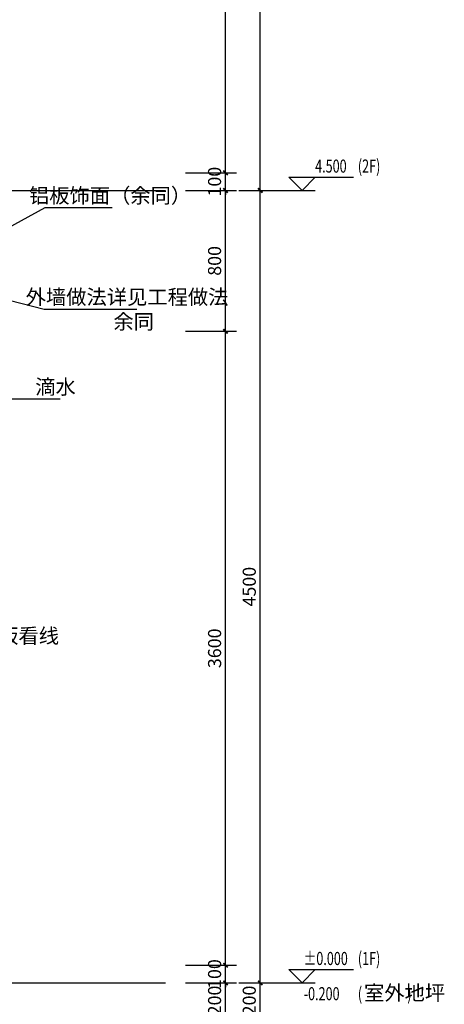
# Model space of a CAD drawing. Extents: x 177648 to 757784, y -124916 to 891471.
# Drawn here: x 640251 to 642662, y -119782 to -114190 of the extents above; entities that cross this region are included whole.
import ezdxf

# ---------------------------------------------------------------- set-up
doc = ezdxf.new("R2010")
doc.units = 0
doc.header["$LTSCALE"] = 1000
doc.header["$MEASUREMENT"] = 0
doc.linetypes.add('DOTE', pattern=[2.42, 2, -0.2, 0.02, -0.2])
for name, color, linetype in [('DIM_ELEV', 3, 'Continuous'), ('DIM_LEAD', 3, 'Continuous'), ('DOTE', 1, 'DOTE'), ('PUB_DIM', 3, 'Continuous'), ('PUB_TEXT', 7, 'Continuous')]:
    doc.layers.add(name, color=color, linetype=linetype)
doc.styles.add('_TCH_DIM', font='SIMPLEX', dxfattribs={"bigfont": 'GBCBIG'})
doc.styles.add('_TCH_DIM_T3', font='SIMPLEX', dxfattribs={"width": 0.705882, "bigfont": 'GBCBIG'})
doc.dimstyles.new('_TCH_ARCH&&25', dxfattribs={"dimtxt": 74.375, "dimasz": 25, "dimexe": 62.5, "dimexo": 75, "dimgap": 25, "dimtad": 1, "dimdec": 0, "dimzin": 0, "dimdsep": 46, "dimtxsty": '_TCH_DIM_T3', "dimblk": 'ARCHTICK', "dimcen": 0.09, "dimclrt": 7, "dimazin": 2, "dimtfac": 1, "dimtdec": 0, "dimtix": 1, "dimtmove": 2, "dimatfit": 3, "dimfxl": 0, "dimtolj": 1, "dimtzin": 0, "dimarcsym": 0})

# ---------------------------------------------------------------- blocks, each defined once
blk = doc.blocks.new('_ArchTick')
at = {"color": 0, "linetype": 'ByBlock', "const_width": 0.4}
blk.add_lwpolyline([(-0.5, -0.5), (0.5, 0.5)], dxfattribs=at)
blk = doc.blocks.new('*D2651')
at = {"layer": 'Defpoints', "color": 0}
for p in [(641419.7, -119660.2), (641616.6, -119660.2), (641419.7, -119860.2)]:
    blk.add_point(p, dxfattribs=at)
at = {"layer": 'PUB_DIM', "color": 0, "lineweight": -2}
for p, q in [((641494.7, -119660.2), (641679.1, -119660.2)), ((641616.6, -119860.2), (641616.6, -119660.2)), ((641494.7, -119860.2), (641679.1, -119860.2))]:
    blk.add_line(p, q, dxfattribs=at)
at = {"layer": 'PUB_DIM', "color": 0, "lineweight": -2, "xscale": 25, "yscale": 25, "zscale": 25}
for p, rotation in [((641616.6, -119660.2), 90), ((641616.6, -119860.2), 270)]:
    blk.add_blockref('_ArchTick', p, dxfattribs=dict(at, rotation=rotation))
at = {"layer": 'PUB_DIM', "color": 7, "insert": (641554.4, -119760.2), "char_height": 74.38, "attachment_point": 5, "rotation": 90, "style": '_TCH_DIM_T3'}
blk.add_mtext('\\A1;200', dxfattribs=at)
blk = doc.blocks.new('*D2652')
at = {"layer": 'Defpoints', "color": 0}
for p in [(641419.7, -115160.2), (641616.6, -115160.2), (641419.7, -119660.2)]:
    blk.add_point(p, dxfattribs=at)
at = {"layer": 'PUB_DIM', "color": 0, "lineweight": -2}
for p, q in [((641494.7, -115160.2), (641679.1, -115160.2)), ((641616.6, -119660.2), (641616.6, -115160.2)), ((641494.7, -119660.2), (641679.1, -119660.2))]:
    blk.add_line(p, q, dxfattribs=at)
at = {"layer": 'PUB_DIM', "color": 0, "lineweight": -2, "xscale": 25, "yscale": 25, "zscale": 25}
for p, rotation in [((641616.6, -115160.2), 90), ((641616.6, -119660.2), 270)]:
    blk.add_blockref('_ArchTick', p, dxfattribs=dict(at, rotation=rotation))
at = {"layer": 'PUB_DIM', "color": 7, "insert": (641554.4, -117410.2), "char_height": 74.38, "attachment_point": 5, "rotation": 90, "style": '_TCH_DIM_T3'}
blk.add_mtext('\\A1;4500', dxfattribs=at)
blk = doc.blocks.new('*D2653')
at = {"layer": 'Defpoints', "color": 0}
for p in [(641419.7, -111160.2), (641616.6, -111160.2), (641419.7, -115160.2)]:
    blk.add_point(p, dxfattribs=at)
at = {"layer": 'PUB_DIM', "color": 0, "lineweight": -2}
for p, q in [((641494.7, -111160.2), (641679.1, -111160.2)), ((641616.6, -115160.2), (641616.6, -111160.2)), ((641494.7, -115160.2), (641679.1, -115160.2))]:
    blk.add_line(p, q, dxfattribs=at)
at = {"layer": 'PUB_DIM', "color": 0, "lineweight": -2, "xscale": 25, "yscale": 25, "zscale": 25}
for p, rotation in [((641616.6, -111160.2), 90), ((641616.6, -115160.2), 270)]:
    blk.add_blockref('_ArchTick', p, dxfattribs=dict(at, rotation=rotation))
at = {"layer": 'PUB_DIM', "color": 7, "insert": (641554.4, -113160.2), "char_height": 74.38, "attachment_point": 5, "rotation": 90, "style": '_TCH_DIM_T3'}
blk.add_mtext('\\A1;4000', dxfattribs=at)
blk = doc.blocks.new('*D2657')
at = {"layer": 'Defpoints', "color": 0}
for p in [(641117.8, -119660.2), (641419.7, -119660.2), (641117.8, -119860.2)]:
    blk.add_point(p, dxfattribs=at)
at = {"layer": 'PUB_DIM', "color": 0, "lineweight": -2}
for p, q in [((641192.8, -119660.2), (641482.2, -119660.2)), ((641419.7, -119860.2), (641419.7, -119660.2)), ((641192.8, -119860.2), (641482.2, -119860.2))]:
    blk.add_line(p, q, dxfattribs=at)
at = {"layer": 'PUB_DIM', "color": 0, "lineweight": -2, "xscale": 25, "yscale": 25, "zscale": 25}
for p, rotation in [((641419.7, -119660.2), 90), ((641419.7, -119860.2), 270)]:
    blk.add_blockref('_ArchTick', p, dxfattribs=dict(at, rotation=rotation))
at = {"layer": 'PUB_DIM', "color": 7, "insert": (641357.5, -119760.2), "char_height": 74.38, "attachment_point": 5, "rotation": 90, "style": '_TCH_DIM_T3'}
blk.add_mtext('\\A1;200', dxfattribs=at)
blk = doc.blocks.new('*D2658')
at = {"layer": 'Defpoints', "color": 0}
for p in [(641117.8, -119560.2), (641419.7, -119560.2), (641117.8, -119660.2)]:
    blk.add_point(p, dxfattribs=at)
at = {"layer": 'PUB_DIM', "color": 0, "lineweight": -2}
for p, q in [((641419.7, -119560.2), (641419.7, -119535.2)), ((641192.8, -119560.2), (641482.2, -119560.2)), ((641419.7, -119660.2), (641419.7, -119560.2)), ((641192.8, -119660.2), (641482.2, -119660.2)), ((641419.7, -119660.2), (641419.7, -119685.2))]:
    blk.add_line(p, q, dxfattribs=at)
at = {"layer": 'PUB_DIM', "color": 0, "lineweight": -2, "xscale": 25, "yscale": 25, "zscale": 25}
for p, rotation in [((641419.7, -119560.2), 270), ((641419.7, -119660.2), 90)]:
    blk.add_blockref('_ArchTick', p, dxfattribs=dict(at, rotation=rotation))
at = {"layer": 'PUB_DIM', "color": 7, "insert": (641357.5, -119610.2), "char_height": 74.38, "attachment_point": 5, "rotation": 90, "style": '_TCH_DIM_T3'}
blk.add_mtext('\\A1;100', dxfattribs=at)
blk = doc.blocks.new('*D2659')
at = {"layer": 'Defpoints', "color": 0}
for p in [(641117.8, -115960.2), (641419.7, -115960.2), (641117.8, -119560.2)]:
    blk.add_point(p, dxfattribs=at)
at = {"layer": 'PUB_DIM', "color": 0, "lineweight": -2}
for p, q in [((641192.8, -115960.2), (641482.2, -115960.2)), ((641419.7, -119560.2), (641419.7, -115960.2)), ((641192.8, -119560.2), (641482.2, -119560.2))]:
    blk.add_line(p, q, dxfattribs=at)
at = {"layer": 'PUB_DIM', "color": 0, "lineweight": -2, "xscale": 25, "yscale": 25, "zscale": 25}
for p, rotation in [((641419.7, -115960.2), 90), ((641419.7, -119560.2), 270)]:
    blk.add_blockref('_ArchTick', p, dxfattribs=dict(at, rotation=rotation))
at = {"layer": 'PUB_DIM', "color": 7, "insert": (641357.5, -117760.2), "char_height": 74.38, "attachment_point": 5, "rotation": 90, "style": '_TCH_DIM_T3'}
blk.add_mtext('\\A1;3600', dxfattribs=at)
blk = doc.blocks.new('*D2660')
at = {"layer": 'Defpoints', "color": 0}
for p in [(641117.8, -115160.2), (641419.7, -115160.2), (641117.8, -115960.2)]:
    blk.add_point(p, dxfattribs=at)
at = {"layer": 'PUB_DIM', "color": 0, "lineweight": -2}
for p, q in [((641192.8, -115160.2), (641482.2, -115160.2)), ((641419.7, -115960.2), (641419.7, -115160.2)), ((641192.8, -115960.2), (641482.2, -115960.2))]:
    blk.add_line(p, q, dxfattribs=at)
at = {"layer": 'PUB_DIM', "color": 0, "lineweight": -2, "xscale": 25, "yscale": 25, "zscale": 25}
for p, rotation in [((641419.7, -115160.2), 90), ((641419.7, -115960.2), 270)]:
    blk.add_blockref('_ArchTick', p, dxfattribs=dict(at, rotation=rotation))
at = {"layer": 'PUB_DIM', "color": 7, "insert": (641357.5, -115560.2), "char_height": 74.38, "attachment_point": 5, "rotation": 90, "style": '_TCH_DIM_T3'}
blk.add_mtext('\\A1;800', dxfattribs=at)
blk = doc.blocks.new('*D2661')
at = {"layer": 'Defpoints', "color": 0}
for p in [(641117.8, -115060.2), (641419.7, -115060.2), (641117.8, -115160.2)]:
    blk.add_point(p, dxfattribs=at)
at = {"layer": 'PUB_DIM', "color": 0, "lineweight": -2}
for p, q in [((641192.8, -115060.2), (641482.2, -115060.2)), ((641419.7, -115060.2), (641419.7, -115035.2)), ((641419.7, -115160.2), (641419.7, -115060.2)), ((641192.8, -115160.2), (641482.2, -115160.2)), ((641419.7, -115160.2), (641419.7, -115185.2))]:
    blk.add_line(p, q, dxfattribs=at)
at = {"layer": 'PUB_DIM', "color": 0, "lineweight": -2, "xscale": 25, "yscale": 25, "zscale": 25}
for p, rotation in [((641419.7, -115060.2), 270), ((641419.7, -115160.2), 90)]:
    blk.add_blockref('_ArchTick', p, dxfattribs=dict(at, rotation=rotation))
at = {"layer": 'PUB_DIM', "color": 7, "insert": (641357.5, -115110.2), "char_height": 74.38, "attachment_point": 5, "rotation": 90, "style": '_TCH_DIM_T3'}
blk.add_mtext('\\A1;100', dxfattribs=at)
blk = doc.blocks.new('*D2662')
at = {"layer": 'Defpoints', "color": 0}
for p in [(641117.8, -111960.2), (641419.7, -111960.2), (641117.8, -115060.2)]:
    blk.add_point(p, dxfattribs=at)
at = {"layer": 'PUB_DIM', "color": 0, "lineweight": -2}
for p, q in [((641192.8, -111960.2), (641482.2, -111960.2)), ((641419.7, -115060.2), (641419.7, -111960.2)), ((641192.8, -115060.2), (641482.2, -115060.2))]:
    blk.add_line(p, q, dxfattribs=at)
at = {"layer": 'PUB_DIM', "color": 0, "lineweight": -2, "xscale": 25, "yscale": 25, "zscale": 25}
for p, rotation in [((641419.7, -111960.2), 90), ((641419.7, -115060.2), 270)]:
    blk.add_blockref('_ArchTick', p, dxfattribs=dict(at, rotation=rotation))
at = {"layer": 'PUB_DIM', "color": 7, "insert": (641357.5, -113510.2), "char_height": 74.38, "attachment_point": 5, "rotation": 90, "style": '_TCH_DIM_T3'}
blk.add_mtext('\\A1;3100', dxfattribs=at)

msp = doc.modelspace()

# ---------------------------------------------------------------- linework, layer by layer
at = {"layer": 'DIM_ELEV'}
for p, q in [((641854.055, -115160.151), (641779.055, -115085.151)), ((641779.055, -115085.151), (642146.055, -115085.151)), ((641854.055, -115160.151), (641929.055, -115085.151)), ((641679.055, -115160.151), (641929.055, -115160.151)), ((641854.055, -119660.151), (641779.055, -119585.151)), ((641779.055, -119585.151), (642146.055, -119585.151)), ((641854.055, -119660.151), (641929.055, -119585.151)), ((641679.055, -119660.151), (641929.055, -119660.151))]:
    msp.add_line(p, q, dxfattribs=at)
at = {"layer": 'DIM_LEAD'}
for p, q in [((640021.979, -115459.446), (640394.604, -115257.783)), ((640394.604, -115257.783), (640776.278, -115257.783)), ((639348.169, -115572.554), (640389.811, -115833.738)), ((640389.811, -115833.738), (640916.106, -115833.738)), ((640192.961, -116343.642), (640480.564, -116343.642))]:
    msp.add_line(p, q, dxfattribs=at)
at = {"layer": 'DOTE'}
for points in [[(637527.695, -115160.151), (641078.278, -115160.151)], [(637527.695, -119660.151), (641078.278, -119660.151)]]:
    msp.add_lwpolyline(points, dxfattribs=at)

# ---------------------------------------------------------------- texts
at = {"layer": 'PUB_TEXT', "style": '_TCH_DIM', "width": 0.705882}
for s, p in [('4.500', (641928.555, -115058.901)), ('(2F)', (642171.055, -115058.901)), ('%%P0.000', (641863.555, -119558.901)), ('(1F)', (642171.055, -119558.901)), ('-0.200', (641863.555, -119758.901)), ('(', (642171.055, -119758.901)), (')', (642451.799, -119758.901))]:
    msp.add_text(s, height=74.375, dxfattribs=at).set_placement(p)
at = {"layer": 'PUB_TEXT', "style": '_TCH_DIM'}
for s, p in [('铝板饰面（余同）', (640303.49, -115231.533)), ('外墙做法详见工程做法', (640284.802, -115807.488)), ('余同', (640782.808, -115947.488)), ('滴水', (640338.889, -116317.392)), ('装饰铝板看线', (639783.213, -117731.599)), ('室外地坪', (642206.055, -119758.901))]:
    msp.add_text(s, height=84.3972, dxfattribs=at).set_placement(p)

# ---------------------------------------------------------------- dimensions: what is measured, and where the dimension line sits
at = {"layer": 'PUB_DIM'}
for p1, p2, distance, picture, middle in [((641419.718, -115160.151), (641419.718, -111160.151), -196.837, '*D2653', (641554.367, -113160.151)), ((641117.757, -115060.151), (641117.757, -111960.151), -301.961, '*D2662', (641357.531, -113510.151)), ((641117.757, -115160.151), (641117.757, -115060.151), -301.961, '*D2661', (641357.531, -115110.151)), ((641117.757, -115960.151), (641117.757, -115160.151), -301.961, '*D2660', (641357.531, -115560.151)), ((641419.718, -119660.151), (641419.718, -115160.151), -196.837, '*D2652', (641554.367, -117410.151)), ((641117.757, -119560.151), (641117.757, -115960.151), -301.961, '*D2659', (641357.531, -117760.151)), ((641117.757, -119660.151), (641117.757, -119560.151), -301.961, '*D2658', (641357.531, -119610.151)), ((641117.757, -119860.151), (641117.757, -119660.151), -301.961, '*D2657', (641357.531, -119760.151)), ((641419.718, -119860.151), (641419.718, -119660.151), -196.837, '*D2651', (641554.367, -119760.151))]:
    dim = msp.add_aligned_dim(p1=p1, p2=p2, distance=distance, dimstyle='_TCH_ARCH&&25', dxfattribs=at)
    dim.commit()
    dim.dimension.update_dxf_attribs({"geometry": picture, "text_midpoint": middle})

doc.saveas('drawing.dxf')
